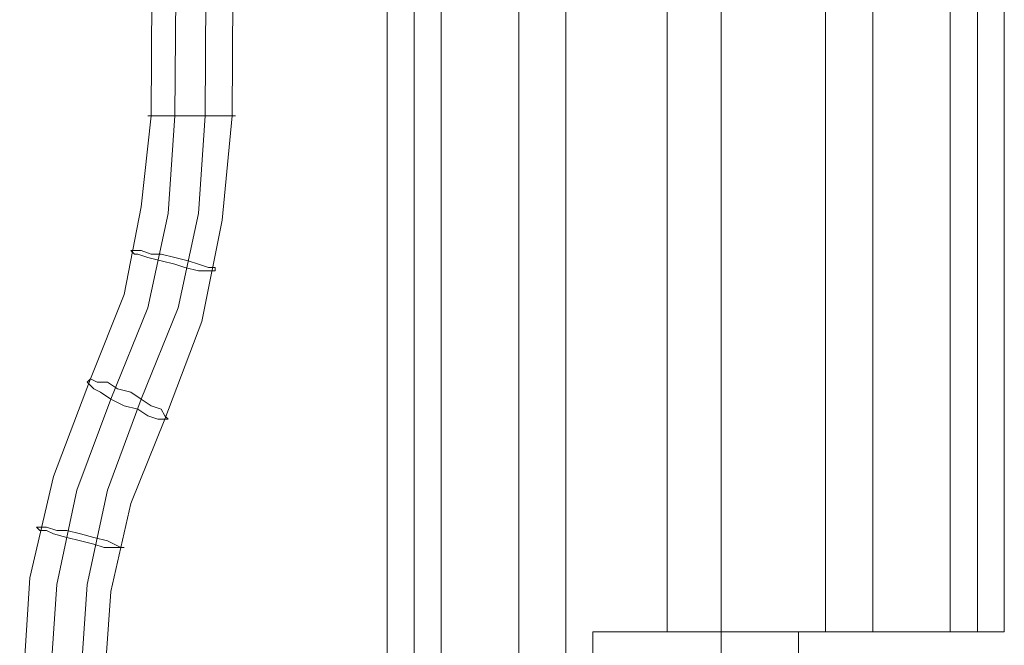
# Model space of a CAD drawing. Units: millimetres. Extents: x -759 to 8897, y 670 to 5070.
# Drawn here: x 1064 to 1245, y 2663 to 2777 of the extents above; entities that cross this region are included whole.
import ezdxf

# ---------------------------------------------------------------- set-up
doc = ezdxf.new("R2010")
doc.units = ezdxf.units.MM
doc.layers.add('robinia stolpe', color=32, linetype='Continuous', lineweight=9)
doc.layers.add('taifun', color=250, linetype='Continuous', lineweight=9)

msp = doc.modelspace()

# ---------------------------------------------------------------- linework, layer by layer
at = {"layer": 'robinia stolpe', "flags": 128}
for points in [[(1131.32, 3194.99), (1141.22, 3194.99), (1141.22, 2544.88), (1164.13, 2544.88)], [(1136.27, 3194.99), (1131.32, 3194.99), (1131.32, 2544.88), (1141.22, 2544.88)], [(1136.27, 2544.88), (1155.46, 2544.88), (1155.46, 3194.99), (1136.27, 3194.99), (1136.27, 2544.88), (1131.32, 2544.88)], [(1141.22, 3194.99), (1164.13, 3194.99), (1164.13, 2544.88), (1192.61, 2544.88)], [(1155.46, 3194.99), (1169.08, 3194.99), (1169.08, 3074.87), (1182.71, 3074.87), (1182.71, 2664.99), (1169.08, 2664.99), (1169.08, 2544.88), (1155.46, 2544.88)], [(1206.85, 3074.87), (1206.85, 3194.99), (1192.61, 3194.99), (1192.61, 2544.88), (1206.85, 2544.88), (1206.85, 2664.99), (1220.47, 2664.99)], [(1239.67, 3074.87), (1220.47, 3074.87), (1220.47, 2664.99), (1239.67, 2664.99)], [(1234.71, 3074.87), (1244.62, 3074.87), (1244.62, 2664.99), (1234.71, 2664.99)], [(1244.62, 3074.87), (1239.67, 3074.87), (1239.67, 2664.99), (1244.62, 2664.99)], [(1169.08, 2664.99), (1206.85, 2664.99)], [(1211.81, 2664.99), (1182.71, 2664.99)]]:
    msp.add_lwpolyline(points, dxfattribs=at)
msp.add_lwpolyline([(1211.81, 3074.87), (1234.71, 3074.87), (1234.71, 2664.99), (1211.81, 2664.99), (1211.81, 3074.87)], close=True, dxfattribs=at)
at = {"layer": 'taifun', "flags": 128}
for points in [[(1067.54, 3134.93), (1067.54, 3084.78), (1068.78, 3065.58), (1072.5, 3047.01), (1078.69, 3029.05), (1084.88, 3012.96), (1087.98, 2996.86), (1089.21, 2980.14), (1087.98, 2759.72), (1086.12, 2743.01), (1083.02, 2726.91), (1076.83, 2711.43), (1070.02, 2693.48), (1065.69, 2674.9), (1064.45, 2655.71), (1063.83, 2605.56)], [(1068.78, 2605.56), (1069.4, 2655.71), (1070.64, 2673.66), (1074.35, 2691), (1080.55, 2707.72), (1087.36, 2724.43), (1091.07, 2741.77), (1092.31, 2759.72), (1094.17, 2980.14), (1092.93, 2998.1), (1089.21, 3015.43), (1083.02, 3032.15), (1076.83, 3048.87), (1073.12, 3066.82), (1071.88, 3084.78), (1072.5, 3134.31)], [(1074.35, 2605.56), (1074.97, 2655.71), (1076.21, 2673.66), (1079.93, 2691), (1086.12, 2707.72), (1092.93, 2724.43), (1096.64, 2741.77), (1097.88, 2759.72), (1099.12, 2980.14), (1098.5, 2998.1), (1094.79, 3015.43), (1088.6, 3032.15), (1082.4, 3048.87), (1078.69, 3066.82), (1077.45, 3084.78), (1078.07, 3134.31)], [(1079.31, 2605.56), (1079.31, 2655.09), (1080.55, 2672.42), (1084.26, 2688.52), (1090.45, 2704), (1097.26, 2721.96), (1100.98, 2740.53), (1102.84, 2759.72), (1104.07, 2979.52), (1102.84, 2998.72), (1099.12, 3017.91), (1092.31, 3035.86), (1086.74, 3051.34), (1083.64, 3068.06), (1082.4, 3084.78), (1082.4, 3134.31)]]:
    msp.add_lwpolyline(points, dxfattribs=at)
for points in [[(1103.45, 2759.72), (1102.84, 2759.72), (1102.22, 2759.72), (1101.6, 2759.72), (1100.98, 2759.72), (1100.36, 2759.72), (1099.12, 2759.72), (1098.5, 2759.72), (1097.26, 2759.72), (1096.03, 2759.72), (1095.41, 2759.72), (1094.17, 2759.72), (1092.93, 2759.72), (1092.31, 2759.72), (1091.07, 2759.72), (1090.45, 2759.72), (1089.83, 2759.72), (1088.6, 2759.72), (1087.98, 2759.72), (1087.36, 2759.72), (1087.98, 2759.72), (1088.6, 2759.72), (1089.83, 2759.72), (1090.45, 2759.72), (1091.07, 2759.72), (1092.31, 2759.72), (1092.93, 2759.72), (1094.17, 2759.72), (1095.41, 2759.72), (1096.03, 2759.72), (1097.26, 2759.72), (1098.5, 2759.72), (1099.12, 2759.72), (1100.36, 2759.72), (1100.98, 2759.72), (1101.6, 2759.72), (1102.22, 2759.72), (1102.84, 2759.72), (1103.45, 2759.72)], [(1084.26, 2734.96), (1084.88, 2734.96), (1086.12, 2734.96), (1087.98, 2734.34), (1089.83, 2734.34), (1092.31, 2733.72), (1094.79, 2733.1), (1096.64, 2732.48), (1098.5, 2731.86), (1099.74, 2731.86), (1099.74, 2731.24), (1098.5, 2731.24), (1096.64, 2731.24), (1094.17, 2731.86), (1092.31, 2732.48), (1089.83, 2733.1), (1087.36, 2733.72), (1085.5, 2734.34), (1084.88, 2734.34), (1084.26, 2734.96)], [(1091.07, 2704), (1090.45, 2704.62), (1089.83, 2705.86), (1087.98, 2706.48), (1086.12, 2707.72), (1084.26, 2708.95), (1081.78, 2709.57), (1079.93, 2710.81), (1078.07, 2710.81), (1076.83, 2711.43), (1076.21, 2710.81), (1077.45, 2709.57), (1078.69, 2708.95), (1080.55, 2707.72), (1083.02, 2706.48), (1085.5, 2705.86), (1087.36, 2704.62), (1089.21, 2704), (1090.45, 2704), (1091.07, 2704)], [(1066.93, 2684.19), (1067.54, 2684.19), (1068.78, 2684.19), (1070.64, 2683.57), (1072.5, 2683.57), (1074.97, 2682.95), (1077.45, 2682.33), (1079.93, 2681.71), (1081.17, 2681.09), (1082.4, 2680.47), (1083.02, 2680.47), (1082.4, 2680.47), (1081.17, 2680.47), (1079.31, 2680.47), (1077.45, 2681.09), (1074.97, 2681.71), (1072.5, 2682.33), (1070.02, 2682.95), (1068.78, 2683.57), (1067.54, 2683.57), (1066.93, 2684.19)]]:
    msp.add_lwpolyline(points, close=True, dxfattribs=at)

doc.saveas('drawing.dxf')
